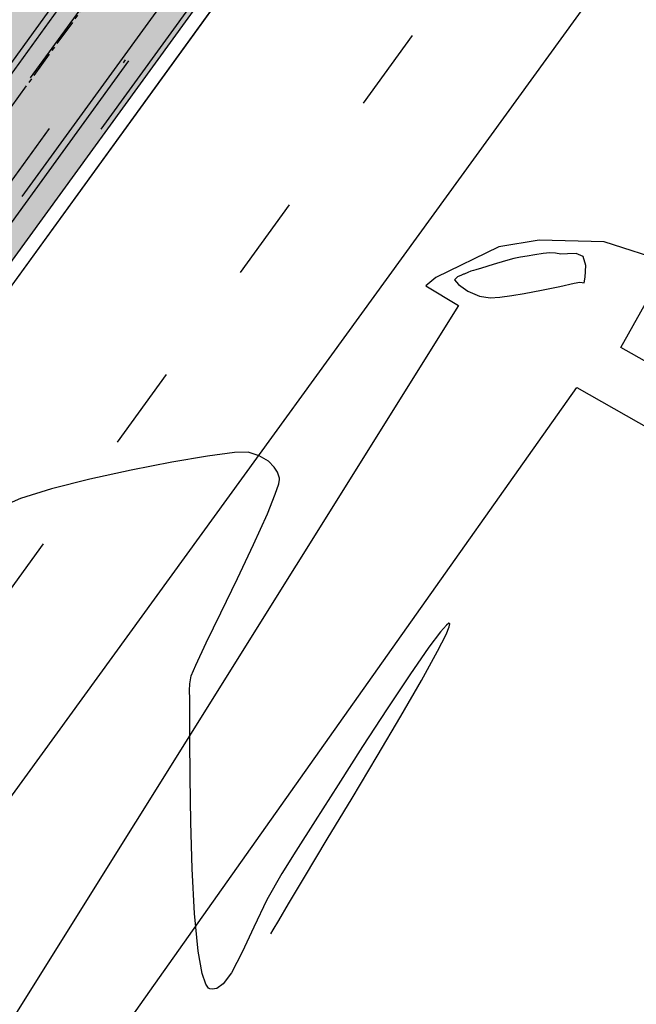
# Model space of a CAD drawing. Units: metres. Extents: x 257096 to 277526, y 8661449 to 8669241.
# Drawn here: x 264702 to 264720, y 8665841 to 8665869 of the extents above; entities that cross this region are included whole.
import ezdxf

# ---------------------------------------------------------------- set-up
doc = ezdxf.new("R2010")
doc.units = ezdxf.units.M
for name, pattern in [('ACAD_ISO03W100', [30, 12, -18]), ('CENTER2', [1.125, 0.75, -0.125, 0.125, -0.125]), ('DASHDOT', [25.4, 12.7, -6.35, 0, -6.35]), ('DASHED', [0.75, 0.5, -0.25])]:
    doc.linetypes.add(name, pattern=pattern)
for name, color, linetype in [('0 CASCO BD', 252, 'Continuous'), ('05_PERF', 7, 'Continuous'), ('BARANDA SOLIDAS', 22, 'Continuous'), ('PROGRESIVAS DE ZAPTAS', 2, 'Continuous'), ('Señalizacion', 252, 'Continuous')]:
    doc.layers.add(name, color=color, linetype=linetype)
for name, color, linetype, true_color in [('02_TIN Mn', 7, 'Continuous', 0x757500), ('BARANDA SOMBRA', 7, 'Continuous', 0x8c8c8c), ('Muros Medio Jersey', 7, 'Continuous', 0xb3b3b3), ('PISTA', 7, 'Continuous', 0x85d4e0), ('SOMBRA NUBE', 7, 'Continuous', 0xb3b3b3)]:
    doc.layers.add(name, color=color, linetype=linetype, true_color=true_color)

# ---------------------------------------------------------------- blocks, each defined once
blk = doc.blocks.new('VIA_VIADUCTO')
at = {"layer": 'SOMBRA NUBE', "linetype": 'CENTER2', "lineweight": -3, "flags": 128}
blk.add_lwpolyline([(16.482, -2986.179), (-10.327, -2971.291), (-22.239, -2963.956), (-24.78, -2962.381), (-27.312, -2960.794, -0.01135), (-50.472, -2946.921), (-59.078, -2941.931), (-67.605, -2936.793, -0.011326), (-89.588, -2921.152), (-226.714, -2818.821), (-227.616, -2818.148), (-228.516, -2817.476), (-229.416, -2816.804), (-230.313, -2816.131), (-231.21, -2815.459), (-232.104, -2814.786), (-232.997, -2814.112), (-233.887, -2813.437), (-234.775, -2812.761), (-235.66, -2812.084), (-236.543, -2811.405), (-237.422, -2810.724), (-238.299, -2810.041), (-239.173, -2809.356), (-240.043, -2808.669), (-240.909, -2807.978), (-241.771, -2807.285), (-242.63, -2806.589), (-243.484, -2805.889), (-244.334, -2805.186), (-245.179, -2804.479), (-246.02, -2803.768), (-246.855, -2803.053), (-247.685, -2802.333), (-248.51, -2801.61), (-249.329, -2800.881), (-250.142, -2800.148), (-250.949, -2799.409), (-251.75, -2798.666), (-252.544, -2797.917), (-253.331, -2797.163, -0.061983), (-256.434, -2793.319), (-265.471, -2778.75, 0.003955), (-265.725, -2778.348), (-265.746, -2778.315), (-265.767, -2778.283), (-265.788, -2778.25), (-265.809, -2778.217), (-265.83, -2778.184), (-265.851, -2778.151), (-265.872, -2778.118), (-265.893, -2778.086), (-265.914, -2778.053), (-265.934, -2778.02), (-265.955, -2777.987), (-265.976, -2777.954), (-265.997, -2777.921), (-266.018, -2777.888), (-266.039, -2777.855), (-266.059, -2777.822), (-266.08, -2777.789), (-266.101, -2777.756), (-266.122, -2777.723), (-266.142, -2777.69), (-266.163, -2777.657), (-266.184, -2777.624), (-266.204, -2777.591), (-266.225, -2777.558), (-266.246, -2777.525), (-266.266, -2777.492), (-266.287, -2777.459), (-266.307, -2777.426), (-266.328, -2777.393), (-266.348, -2777.36), (-266.369, -2777.327, -0.20161), (-275.204, -2721.45), (-273.035, -2710.505), (-269.412, -2699.604), (-268.869, -2698.586), (-268.317, -2697.571), (-267.756, -2696.56), (-267.185, -2695.553), (-266.606, -2694.55), (-266.018, -2693.549), (-265.423, -2692.552), (-264.819, -2691.559), (-264.208, -2690.568), (-263.59, -2689.58), (-262.965, -2688.595), (-262.334, -2687.612), (-261.696, -2686.632), (-261.053, -2685.654), (-260.403, -2684.679), (-259.749, -2683.705), (-259.089, -2682.733), (-258.425, -2681.763), (-257.756, -2680.795), (-257.083, -2679.828), (-256.406, -2678.861), (-255.725, -2677.896), (-255.041, -2676.932), (-254.354, -2675.968), (-253.664, -2675.005), (-252.972, -2674.041), (-252.278, -2673.078), (-251.581, -2672.114), (-250.883, -2671.15), (-250.184, -2670.186), (-249.484, -2669.22), (129.809, -2146.394), (131.23, -2144.435), (132.651, -2142.473), (134.072, -2140.509), (135.491, -2138.542), (136.908, -2136.57), (138.322, -2134.594), (139.732, -2132.613), (141.137, -2130.626), (142.536, -2128.632), (143.929, -2126.631), (145.313, -2124.623), (146.69, -2122.607), (148.057, -2120.582), (149.413, -2118.547), (150.758, -2116.503), (152.091, -2114.449), (153.411, -2112.383), (154.716, -2110.307), (156.006, -2108.219), (157.28, -2106.118), (158.537, -2104.005), (159.775, -2101.879), (160.994, -2099.74), (162.192, -2097.587), (163.369, -2095.419), (164.523, -2093.238), (165.653, -2091.042), (166.759, -2088.831), (167.838, -2086.605), (168.89, -2084.364), (169.914, -2082.108, 0.076156), (184.663, -2028.242), (184.931, -2025.779), (185.168, -2023.315), (185.373, -2020.85), (185.548, -2018.384), (185.694, -2015.919), (185.812, -2013.453), (185.903, -2010.989), (185.969, -2008.526), (186.01, -2006.064), (186.028, -2003.603), (186.023, -2001.145), (185.997, -1998.689), (185.95, -1996.234), (185.885, -1993.783), (185.802, -1991.333), (185.701, -1988.886), (185.585, -1986.442), (185.454, -1984), (185.31, -1981.562), (185.152, -1979.125), (184.984, -1976.692), (184.805, -1974.261), (184.617, -1971.833), (184.42, -1969.407), (184.216, -1966.984), (184.006, -1964.563), (183.791, -1962.145), (183.572, -1959.728), (183.35, -1957.314), (183.126, -1954.903), (182.901, -1952.493), (121.189, -1291.48), (120.497, -1280.296), (120.355, -1277.918), (120.222, -1275.54, -0.011582), (118.516, -1248.027), (118.354, -1245.651), (118.201, -1243.274), (117.507, -1232.09), (107.284, -899.917, 0.032079), (99.943, -822.79), (63.258, -594.075), (61.83, -582.961), (61.532, -580.598), (61.243, -578.234, -0.023008), (55.504, -523.795), (55.302, -521.423), (55.109, -519.049), (54.077, -506.017), (28.337, -1.972)], format="xyb", dxfattribs=at)
at = {"layer": 'SOMBRA NUBE', "flags": 128}
for points in [[(-247.379, -2670.747), (131.913, -2147.921, 0.000695), (137.789, -2139.797, 0.001388), (140.722, -2135.707, 0.00278), (145.569, -2128.826, 0.00347), (149.392, -2123.254, 0.004865), (153.885, -2116.463, 0.005551), (157.705, -2110.42, 0.00695), (161.839, -2103.504, 0.007633), (165.424, -2097.087, 0.004963), (167.479, -2093.181, 0.004963)], [(167.647, -2093.729, -0.004501), (165.776, -2097.277, -0.007633), (162.185, -2103.704, -0.00695), (158.045, -2110.63, -0.005551), (154.221, -2116.681, -0.004865), (149.723, -2123.477, -0.00347), (145.898, -2129.055, -0.00278), (141.048, -2135.94, -0.001388), (138.114, -2140.031, -0.000695), (132.237, -2148.156), (-247.055, -2670.982, 0.000474)]]:
    blk.add_lwpolyline(points, format="xyb", dxfattribs=at)
blk = doc.blocks.new('*U41')
at = {"layer": 'SOMBRA NUBE', "linetype": 'DASHDOT', "lineweight": -3, "ltscale": 2}
for p, q in [((49.285, -17.33), (-1.528, -11.046)), ((48.978, -19.811), (-1.835, -13.527))]:
    blk.add_line(p, q, dxfattribs=at)
at = {"layer": 'SOMBRA NUBE', "linetype": 'DASHED', "lineweight": -3, "ltscale": 20}
for points in [[(-1.22, -10.479), (49.245, -16.72)], [(49.215, -16.968), (46.733, -16.662), (46.306, -16.861), (1.596, -11.332), (1.23, -11.034), (-1.251, -10.728)], [(-1.337, -11.422), (1.144, -11.729), (1.572, -11.53), (46.281, -17.059), (46.648, -17.356), (49.12, -17.662)], [(49.098, -17.911), (-1.368, -11.67)], [(-1.527, -12.961), (48.938, -19.201)], [(48.908, -19.449), (46.427, -19.143), (45.999, -19.342), (1.29, -13.813), (0.923, -13.515), (-1.558, -13.209)], [(-1.644, -13.903), (0.837, -14.21), (1.265, -14.011), (45.974, -19.54), (46.341, -19.837), (48.813, -20.143)], [(48.791, -20.392), (-1.674, -14.151)]]:
    blk.add_lwpolyline(points, dxfattribs=at)
blk = doc.blocks.new('viaductoo')
blk.add_blockref('VIA_VIADUCTO', (268627.977, 8668089.839))
at = {"color": 5, "rotation": 61.09011527184735}
blk.add_blockref('*U41', (268686.47, 8665865.236), dxfattribs=at)
blk = doc.blocks.new('LOTES')
at = {"layer": 'SOMBRA NUBE', "elevation": 26.307}
blk.add_lwpolyline([(269749.983, 8665842.177), (269719.311, 8665859.455), (269720.68, 8665861.886), (269718.837, 8665862.484), (269716.977, 8665862.525), (269715.819, 8665862.334), (269714.012, 8665861.46), (269713.725, 8665861.221), (269714.667, 8665860.657), (269700.75, 8665838.415), (269693.438, 8665828.168), (269691.067, 8665829.737), (269690.8, 8665828.993), (269690.36, 8665827.121), (269690.587, 8665825.334), (269691.693, 8665823.35), (269692.996, 8665822.062), (269694.2, 8665824.397), (269725.153, 8665807.023)], dxfattribs=at)
blk = doc.blocks.new('LOTESS')
at = {"layer": 'SOMBRA NUBE', "elevation": 26.26}
blk.add_lwpolyline([(269726.004, 8665808.228), (269694.965, 8665825.672), (269718.051, 8665858.303), (269748.967, 8665840.754)], dxfattribs=at)
at = {"layer": 'SOMBRA NUBE'}
blk.add_blockref('LOTES', (-0.003, 0), dxfattribs=at)
blk = doc.blocks.new('HACHT VIADUCTO 02')
at = {"layer": 'PISTA'}
h = blk.add_hatch(color=256, dxfattribs=at)
h.dxf.hatch_style = 1
edge = h.paths.add_edge_path()
edge.add_line((21.99, 77.017), (21.593, 77.064))
edge.add_arc((-164.139, 98.811), 187, 353.32177, 353.39705)
edge.add_arc((-169.804, 99.467), 192.704, 353.39705, 355.62351)
edge.add_arc((-199.386, 101.73), 222.371, 355.62351, 357.69423)
edge.add_arc((-217.748, 102.47), 240.749, 357.69423, 359.4436)
edge.add_arc((-266.832, 102.947), 289.835, 359.4436, 361.03648)
edge.add_arc((-298.958, 102.365), 321.966, 1.03648, 2.30876)
edge.add_arc((-395.297, 98.481), 418.384, 2.30876, 3.4238)
edge.add_arc((-463.704, 94.389), 486.913, 3.4238, 4.219)
edge.add_arc((-732.923, 74.529), 756.863, 4.219, 4.856198)
edge.add_arc((-881.974, 61.865), 906.451, 4.856198, 5.174314)
edge.add_arc((-3569.334, -181.489), 3604.807, 5.174314, 5.333663)
edge.add_line((19.865, 153.598), (10.571, 253.147))
edge.add_line((10.571, 253.147), (-3.489, 253.147))
edge.add_line((-3.489, 253.147), (5.926, 152.297))
edge.add_arc((-7228.651, -523.122), 7266.037, 5.2946694, 5.333663, ccw=False)
edge.add_arc((-1797.146, -19.766), 1811.258, 5.216579, 5.294669, ccw=False)
edge.add_arc((-1494.894, 7.829), 1507.749, 5.06057, 5.216579, ccw=False)
edge.add_arc((-951.71, 55.93), 962.439, 4.865327, 5.06057, ccw=False)
edge.add_arc((-813.673, 67.68), 823.904, 4.592304, 4.865327, ccw=False)
edge.add_arc((-619.556, 83.272), 629.161, 4.279906, 4.592304, ccw=False)
edge.add_arc((-554.809, 88.117), 564.233, 3.88987, 4.27991, ccw=False)
edge.add_arc((-455.898, 94.843), 465.094, 3.46032, 3.88987, ccw=False)
edge.add_arc((-418.838, 97.084), 427.966, 2.95327, 3.46032, ccw=False)
edge.add_arc((-358.999, 100.171), 368.048, 2.40986, 2.95327, ccw=False)
edge.add_line((8.723, 115.646), (8.401, 104.409))
edge.add_line((8.401, 104.409), (7.612, 93.258))
edge.add_arc((-206.581, 102.019), 214.372, 357.27032, 357.65788, ccw=False)
edge.add_arc((-199.553, 101.684), 207.337, 356.87867, 357.27032, ccw=False)
edge.add_arc((-196.207, 101.501), 203.985, 356.47477, 356.87867, ccw=False)
edge.add_arc((-189.815, 101.107), 197.582, 356.0644, 356.47477, ccw=False)
edge.add_arc((-186.765, 100.898), 194.524, 355.6418, 356.0644, ccw=False)
edge.add_arc((-180.929, 100.453), 188.671, 355.21271, 355.6418, ccw=False)
edge.add_arc((-178.138, 100.219), 185.871, 354.7714, 355.21271, ccw=False)
edge.add_arc((-172.79, 99.73), 180.5, 354.32359, 354.7714, ccw=False)
edge.add_arc((-170.228, 99.475), 177.926, 353.86357, 354.32359, ccw=False)
edge.add_arc((-165.311, 98.946), 172.98, 353.39708, 353.86357, ccw=False)
edge.add_arc((-164.139, 98.811), 171.8, 335.97704, 353.39708, ccw=False)
edge.add_arc((-165.217, 99.291), 172.981, 335.51023, 335.97704, ccw=False)
edge.add_arc((-169.721, 101.343), 177.93, 335.04993, 335.51023, ccw=False)
edge.add_arc((-172.056, 102.429), 180.506, 334.60186, 335.04993, ccw=False)
edge.add_arc((-176.911, 104.735), 185.88, 334.1603, 334.60186, ccw=False)
edge.add_arc((-179.433, 105.956), 188.682, 333.73098, 334.1603, ccw=False)
edge.add_arc((-184.686, 108.548), 194.54, 333.30814, 333.73098, ccw=False)
edge.add_arc((-187.42, 109.923), 197.6, 332.89756, 333.30814, ccw=False)
edge.add_arc((-193.125, 112.843), 204.009, 332.49345, 332.89756, ccw=False)
edge.add_arc((-196.1, 114.392), 207.363, 332.10162, 332.49345, ccw=False)
edge.add_arc((-202.324, 117.687), 214.405, 331.71387, 332.10162, ccw=False)
edge.add_line((-13.52, 16.086), (-18.523, 6.089))
edge.add_line((-18.523, 6.089), (-23.971, -3.746))
edge.add_arc((-332.596, 196.964), 368.149, 326.41953, 326.96265, ccw=False)
edge.add_arc((-382.528, 230.114), 428.084, 325.91276, 326.41953, ccw=False)
edge.add_arc((-413.285, 250.928), 465.221, 325.48344, 325.91276, ccw=False)
edge.add_arc((-494.994, 307.12), 564.387, 325.09361, 325.48344, ccw=False)
edge.add_arc((-548.255, 344.284), 629.332, 324.781382, 325.093611, ccw=False)
edge.add_arc((-707.394, 456.622), 824.127, 324.508506, 324.781382, ccw=False)
edge.add_arc((-820.221, 537.075), 962.701, 324.313367, 324.508506, ccw=False)
edge.add_arc((-1263.252, 855.268), 1508.157, 324.157443, 324.313367, ccw=False)
edge.add_arc((-1509.349, 1033.038), 1811.746, 324.079394, 324.157443, ccw=False)
edge.add_arc((-5927.987, 4234.02), 7267.994, 324.0404218, 324.0793944, ccw=False)
edge.add_line((-45.043, -33.851), (-141.049, -166.187))
edge.add_line((-141.049, -166.187), (-123.753, -166.187))
edge.add_line((-123.753, -166.187), (-33.711, -42.072))
edge.add_arc((-2951.555, 2074.722), 3604.806, 324.040422, 324.199771)
edge.add_arc((-763.023, 496.29), 906.451, 324.199771, 324.517887)
edge.add_arc((-641.214, 409.462), 756.863, 324.517887, 325.155085)
edge.add_arc((-419.665, 255.224), 486.913, 325.15508, 325.95028)
edge.add_arc((-362.886, 216.854), 418.384, 325.95028, 327.06532)
edge.add_arc((-281.963, 164.433), 321.966, 327.06532, 328.33761)
edge.add_arc((-254.615, 147.567), 289.835, 328.33761, 329.93049)
edge.add_arc((43.738, -22.573), 53.66, 144.2711, 152.3303, ccw=False)
edge.add_arc((-114.356, 73.889), 131.755, 330.37615, 332.0464)
edge.add_arc((-165.025, 99.037), 188.307, 332.51407, 353.28477)
at = {"layer": 'BARANDA SOLIDAS'}
for points in [[(-413.004, -564.898), (-33.711, -42.072, 0.000695), (-27.836, -33.948, 0.001388), (-24.903, -29.858, 0.00278), (-20.055, -22.977, 0.00347), (-16.233, -17.405, 0.004865), (-11.74, -10.614, 0.005551), (-7.92, -4.571, 0.00695), (-3.786, 2.345, 0.007633), (-0.201, 8.762, 0.004963), (1.855, 12.668, 0.004963)], [(2.022, 12.12, -0.004501), (0.151, 8.572, -0.007633), (-3.44, 2.145, -0.00695), (-7.579, -4.781, -0.005551), (-11.404, -10.832, -0.004865), (-15.901, -17.629, -0.00347), (-19.727, -23.206, -0.00278), (-24.577, -30.091, -0.001388), (-27.511, -34.182, -0.000695), (-33.388, -42.307), (-412.68, -565.133, 0.000474)]]:
    blk.add_lwpolyline(points, format="xyb", dxfattribs=at)
blk = doc.blocks.new('TIN 023')
at = {"layer": '02_TIN Mn', "linetype": 'Continuous', "lineweight": -3, "elevation": 26.5}
blk.add_lwpolyline([(259709.286, 8665842.653), (259709.353, 8665842.77), (259709.51, 8665843.038), (259709.795, 8665843.518), (259710.248, 8665844.276), (259710.903, 8665845.365), (259711.612, 8665846.545), (259712.328, 8665847.744), (259713.005, 8665848.892), (259713.598, 8665849.917), (259714.059, 8665850.749), (259714.303, 8665851.228), (259714.397, 8665851.455), (259714.412, 8665851.534), (259714.404, 8665851.55), (259714.384, 8665851.551), (259714.315, 8665851.501), (259714.147, 8665851.311), (259713.815, 8665850.87), (259713.267, 8665850.078), (259712.617, 8665849.099), (259711.915, 8665848.018), (259711.212, 8665846.921), (259710.558, 8665845.893), (259710.004, 8665845.02), (259709.599, 8665844.387), (259709.166, 8665843.626), (259708.795, 8665842.847), (259708.465, 8665842.126), (259708.159, 8665841.54), (259707.918, 8665841.22), (259707.734, 8665841.091), (259707.607, 8665841.069), (259707.542, 8665841.078), (259707.499, 8665841.1), (259707.42, 8665841.209), (259707.316, 8665841.517), (259707.204, 8665842.159), (259707.101, 8665843.241), (259707.032, 8665844.515), (259706.992, 8665845.857), (259706.972, 8665847.142), (259706.966, 8665848.242), (259706.967, 8665849.033), (259706.968, 8665849.39), (259706.96, 8665849.629), (259706.962, 8665849.819), (259707.001, 8665850.049), (259707.132, 8665850.356), (259707.437, 8665850.994), (259707.855, 8665851.856), (259708.326, 8665852.832), (259708.789, 8665853.813), (259709.185, 8665854.692), (259709.412, 8665855.248), (259709.51, 8665855.543), (259709.534, 8665855.668), (259709.532, 8665855.707), (259709.516, 8665855.766), (259709.473, 8665855.878), (259709.382, 8665856.026), (259709.218, 8665856.192), (259708.953, 8665856.35), (259708.635, 8665856.457), (259708.24, 8665856.446), (259707.473, 8665856.343), (259706.449, 8665856.168), (259705.286, 8665855.94), (259704.098, 8665855.678), (259703.001, 8665855.402), (259702.113, 8665855.13), (259701.549, 8665854.882)], dxfattribs=at)
at = {"layer": '02_TIN Mn', "linetype": 'Continuous', "lineweight": -3, "elevation": 27}
blk.add_lwpolyline([(259714.825, 8665861.559), (259714.805, 8665861.55), (259714.744, 8665861.525), (259714.632, 8665861.474), (259714.548, 8665861.39), (259714.656, 8665861.258), (259714.923, 8665861.072), (259715.264, 8665860.923), (259715.567, 8665860.873), (259715.843, 8665860.893), (259716.184, 8665860.939), (259716.542, 8665860.996), (259717.042, 8665861.095), (259717.56, 8665861.204), (259717.969, 8665861.293), (259718.14, 8665861.329), (259718.203, 8665861.315), (259718.259, 8665861.306), (259718.288, 8665861.471), (259718.305, 8665861.798), (259718.23, 8665862.061), (259718.029, 8665862.144), (259717.785, 8665862.137), (259717.593, 8665862.126), (259717.435, 8665862.152), (259717.278, 8665862.166), (259717.088, 8665862.147), (259716.842, 8665862.107), (259716.628, 8665862.07), (259716.435, 8665862.04), (259716.245, 8665862.001), (259716.009, 8665861.934), (259715.65, 8665861.827), (259715.318, 8665861.725), (259715.159, 8665861.676), (259715.085, 8665861.659), (259715.011, 8665861.64), (259714.925, 8665861.606), (259714.825, 8665861.559)], close=True, dxfattribs=at)

msp = doc.modelspace()

# ---------------------------------------------------------------- linework, layer by layer
at = {"layer": 'Muros Medio Jersey', "ltscale": 1.5}
for points in [[(264380.598, 8665419.091), (264759.891, 8665941.918, 0.000695), (264765.766, 8665950.041, 0.001388), (264768.699, 8665954.131, 0.00278), (264773.547, 8665961.012, 0.00347), (264777.369, 8665966.585, 0.004865), (264781.862, 8665973.375, 0.005551), (264785.682, 8665979.418, 0.00695), (264789.816, 8665986.335, 0.007633), (264793.401, 8665992.751, 0.009035), (264797.085, 8665999.893, 0.00102), (264797.431, 8666000.599)], [(264797.132, 8665999.087, -0.008247), (264793.753, 8665992.561, -0.007633), (264790.162, 8665986.134, -0.00695), (264786.023, 8665979.208, -0.005551), (264782.198, 8665973.158, -0.004865), (264777.7, 8665966.361, -0.00347), (264773.875, 8665960.784, -0.00278), (264769.025, 8665953.899, -0.001388), (264766.091, 8665949.807, -0.000695), (264760.214, 8665941.683), (264380.922, 8665418.857, 0.000474)]]:
    msp.add_lwpolyline(points, format="xyb", dxfattribs=at)
at = {"layer": 'Señalizacion', "linetype": 'ACAD_ISO03W100', "ltscale": 0.2}
msp.add_lwpolyline([(264351.35, 8665359.076), (264352.394, 8665361.68, -0.06164), (264373.683, 8665400.234), (264762.523, 8665936.18, 0.000694), (264768.418, 8665944.329, 0.001389), (264771.398, 8665948.486, 0.002778), (264776.33, 8665955.486, 0.003472), (264780.264, 8665961.221, 0.004861), (264784.901, 8665968.228, 0.005556), (264788.887, 8665974.533, 0.006945), (264793.214, 8665981.771, 0.007639), (264797.006, 8665988.558, 0.009028), (264800.915, 8665996.134, 0.009723), (264804.325, 8666003.401, 0.076165), (264820.38, 8666062.034, 0.024149), (264821.874, 8666084.588, 0.006882)], format="xyb", dxfattribs=at)
at = {"layer": 'SOMBRA NUBE'}
msp.add_lwpolyline([(264368.994, 8665386.789), (264372.382, 8665392.48), (264765.438, 8665934.238, 0.0005), (264770.157, 8665940.757, 0.001), (264772.55, 8665944.083, 0.002), (264776.523, 8665949.675, 0.0025), (264779.711, 8665954.249, 0.0035), (264783.497, 8665959.824, 0.004), (264786.786, 8665964.826, 0.005), (264790.403, 8665970.549, 0.0055), (264793.629, 8665975.898, 0.0065), (264797.025, 8665981.848, 0.007), (264800.072, 8665987.539, 0.105574), (264824.802, 8666077.85, 0.007), (264825.079, 8666084.299, 0.0065), (264825.188, 8666091.149), (264825.656, 8666100.797)], format="xyb", dxfattribs=at)

# ---------------------------------------------------------------- block references
at = {"layer": '0 CASCO BD'}
msp.add_blockref('LOTESS', (-5000, 0), dxfattribs=at)
at = {"layer": '05_PERF'}
msp.add_blockref('TIN 023', (5000, 0), dxfattribs=at)
at = {"layer": 'BARANDA SOMBRA'}
msp.add_blockref('HACHT VIADUCTO 02', (264793.602, 8665983.99), dxfattribs=at)
at = {"layer": 'PROGRESIVAS DE ZAPTAS', "color": 4}
msp.add_blockref('viaductoo', (-4000, 0), dxfattribs=at)

doc.saveas('drawing.dxf')
